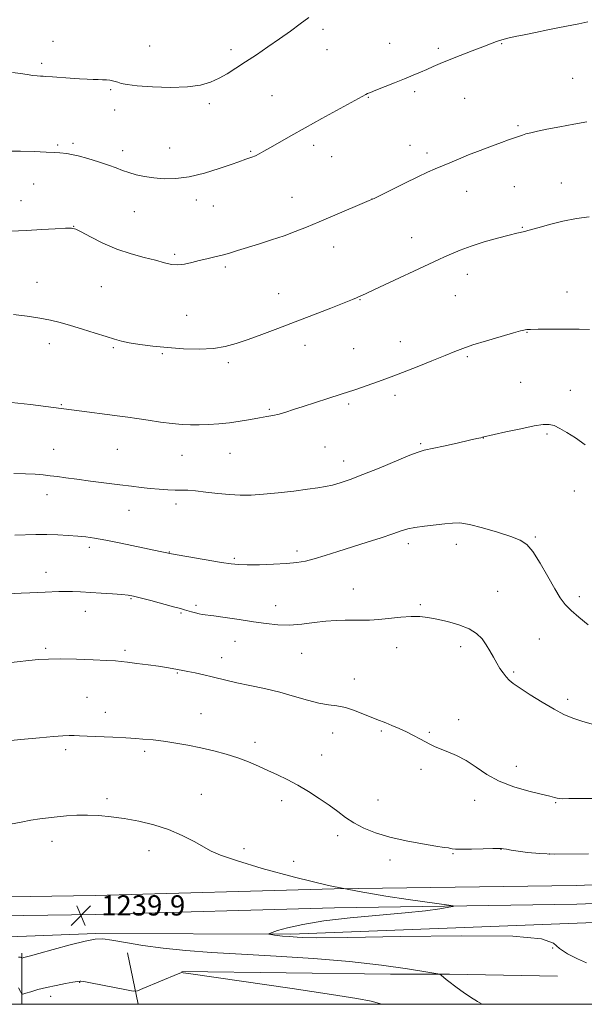
# Model space of a CAD drawing. Extents: x 2149800 to 2152700, y 359800 to 362700.
# Drawn here: x 2151699 to 2151923, y 360000 to 360390 of the extents above; entities that cross this region are included whole.
import ezdxf

# ---------------------------------------------------------------- set-up
doc = ezdxf.new("R2010")
doc.units = 0
doc.header["$MEASUREMENT"] = 0
for name, color, linetype, lineweight in [('32000', 7, 'Continuous', 0), ('DTM HARD BREAKLINE', 7, 'Continuous', 0), ('DTM SPOT ELEVATION', 2, 'Continuous', 13), ('INDEX CONTOUR', 41, 'Continuous', 13), ('INTERMEDIATE CONTOUR', 44, 'Continuous', 0), ('SPOT ELEVATION', 7, 'Continuous', 0)]:
    doc.layers.add(name, color=color, linetype=linetype, lineweight=lineweight)
doc.styles.add('Style-ITALICS', font='ITALICS.shx')

# ---------------------------------------------------------------- blocks, each defined once
blk = doc.blocks.new('SPOT')
at = {"layer": 'SPOT ELEVATION'}
for p, q in [((-3.91, -3.91), (3.82, 3.81)), ((-1.65, 3.77), (1.72, -3.93))]:
    blk.add_line(p, q, dxfattribs=at)

msp = doc.modelspace()

# ---------------------------------------------------------------- linework, layer by layer
at = {"layer": '32000', "flags": 128}
msp.add_lwpolyline([(2150000, 360000), (2152500, 360000), (2152500, 362500), (2150000, 362500), (2150000, 360000)], dxfattribs=at)
at = {"layer": 'DTM HARD BREAKLINE'}
for points in [[(2150896.83, 360024.81, 1225.07), (2151015.59, 360026.17, 1224.54), (2151098.91, 360027.2, 1224.2), (2151186.11, 360028.33, 1224.27), (2151294.61, 360032.74, 1225.6), (2151371.65, 360037.14, 1227.69), (2151456, 360039.53, 1231.53), (2151533.83, 360040.18, 1235.87), (2151634.55, 360041.69, 1238.2), (2151729.14, 360043.04, 1239.8), (2151823.75, 360045.72, 1238), (2151919.68, 360047.1, 1237.6), (2151982.29, 360049.54, 1235.27), (2152029.02, 360050.19, 1230.6), (2152095.02, 360051.39, 1224.8), (2152172.87, 360052.74, 1220.31)], [(2150379.439, 360000, 1227.701), (2150426.09, 360001.32, 1227.54), (2150510.66, 360005.04, 1225.67), (2150601.27, 360007.61, 1224.67), (2150685.21, 360009.98, 1224.74), (2150777.17, 360011.92, 1224.8), (2150897.04, 360017.31, 1225.27), (2151015.68, 360018.67, 1224.74), (2151099, 360019.7, 1224.4), (2151186.31, 360020.83, 1224.47), (2151294.87, 360025.24, 1225.8), (2151371.48, 360027.41, 1227.8), (2151452.76, 360029.71, 1232.27), (2151534.02, 360032.68, 1236.07), (2151634.66, 360034.19, 1238.4), (2151729.3, 360035.54, 1240), (2151823.91, 360038.22, 1238.2), (2151919.88, 360039.6, 1237.8), (2151982.49, 360042.04, 1235.47), (2152029.14, 360042.69, 1230.8), (2152095.12, 360043.89, 1225), (2152173.13, 360045.24, 1220.51)], [(2150596.005, 360000, 1224.53), (2150601.48, 360000.11, 1224.47), (2150685.39, 360002.48, 1224.54), (2150777.42, 360004.42, 1224.6), (2150897.25, 360009.81, 1225.07), (2151015.77, 360011.17, 1224.54), (2151099.09, 360012.2, 1224.2), (2151186.51, 360013.33, 1224.27), (2151295.64, 360015.54, 1225.74), (2151370.87, 360017.67, 1227.78), (2151452.18, 360019.97, 1232.02), (2151518.75, 360021.35, 1235.1), (2151643.26, 360024.71, 1238.29), (2151729.46, 360028.04, 1239.8), (2151806.6, 360027.73, 1237.77), (2151920.08, 360032.1, 1237.6), (2151982.69, 360034.54, 1235.27), (2152029.26, 360035.19, 1230.6), (2152095.22, 360036.39, 1224.8), (2152173.39, 360037.74, 1220.31)], [(2151700.15, 360020.22, 1239.73), (2151700.113, 360000, 1242.541)], [(2151741.93, 360020.38, 1240.57), (2151746.215, 360000, 1242.467)], [(2151763.48, 360012.99, 1241.97), (2151846.19, 360012, 1241.17), (2151869.52, 360011.99, 1239.77), (2151912.22, 360011.2, 1238.64)]]:
    msp.add_polyline3d(points, dxfattribs=at)
at = {"layer": 'DTM SPOT ELEVATION'}
for p in [(2151819.38, 360386.19, 1218.39), (2151712.45, 360381.41, 1217.1), (2151845.85, 360380.57, 1219.26), (2151890.14, 360380.41, 1220.08), (2151750.7, 360379.54, 1216.88), (2151782.89, 360378.08, 1217.54), (2151820.98, 360378.06, 1218.81), (2151865.09, 360378.55, 1219.72), (2151708, 360372.69, 1217.66), (2151918.32, 360366.69, 1220.94), (2151735.26, 360362.29, 1218.23), (2151855.75, 360361.38, 1220.3), (2151774.41, 360356.63, 1218.38), (2151799.2, 360359.85, 1219.07), (2151837.36, 360359.15, 1220.08), (2151875.54, 360358.84, 1220.82), (2151736.84, 360354.23, 1218.68), (2151896.59, 360347.97, 1221.79), (2151720.43, 360340.92, 1219.71), (2151714.32, 360340.36, 1219.8), (2151739.99, 360338.12, 1219.5), (2151758.66, 360339.17, 1219.19), (2151790.8, 360337.78, 1219.86), (2151815.75, 360340.16, 1220.42), (2151853.79, 360340.23, 1221.3), (2151860.56, 360337.17, 1221.6), (2151822.81, 360335.67, 1220.79), (2151913.81, 360325.29, 1223.23), (2151704.81, 360324.85, 1220.9), (2151876.31, 360322, 1222.73), (2151895.16, 360323.88, 1222.91), (2151699.79, 360318.29, 1221.26), (2151769.22, 360318.5, 1220.51), (2151807.11, 360319.57, 1221.21), (2151838.82, 360318.94, 1221.99), (2151744.72, 360313.94, 1220.87), (2151775.93, 360316.22, 1220.82), (2151720.63, 360308.1, 1221.97), (2151898.34, 360307.73, 1223.91), (2151854.51, 360303.66, 1223.22), (2151823.65, 360299.94, 1222.69), (2151760.67, 360297.03, 1221.75), (2151780.72, 360291.98, 1222.28), (2151876.56, 360289.11, 1224.64), (2151706.16, 360285.93, 1223.28), (2151731.59, 360284.26, 1222.99), (2151916.09, 360282.17, 1225.27), (2151801.86, 360281.39, 1223.21), (2151834.01, 360279.11, 1224.07), (2151871.76, 360280.68, 1224.99), (2151765.4, 360272.84, 1222.94), (2151900.15, 360266.16, 1226.06), (2151710.93, 360261.68, 1224.52), (2151736.35, 360260.05, 1224.19), (2151812.26, 360260.98, 1224.61), (2151831.58, 360259.61, 1225.07), (2151850.02, 360262.39, 1225.32), (2151755.73, 360257.65, 1224.18), (2151876.56, 360256.52, 1226.2), (2151781.84, 360254.09, 1224.37), (2151897.73, 360246.28, 1227.06), (2151847.91, 360241.13, 1226.44), (2151917.41, 360243.13, 1227.28), (2151715.71, 360237.42, 1225.9), (2151798.12, 360235.7, 1225.83), (2151829.55, 360237.72, 1226.27), (2151882.95, 360224.29, 1228.02), (2151908.15, 360225.85, 1228.23), (2151712.75, 360219.76, 1227.2), (2151820.22, 360220.72, 1226.93), (2151858.02, 360222.04, 1227.81), (2151737.91, 360219.73, 1226.9), (2151763.6, 360217.44, 1226.79), (2151782.52, 360218.18, 1226.8), (2151827.63, 360215.11, 1227.39), (2151710.06, 360201.88, 1228.59), (2151918.94, 360203.28, 1228.82), (2151761.15, 360198.13, 1228.47), (2151742.61, 360195.69, 1228.77), (2151903.5, 360185.06, 1229.84), (2151726.82, 360181.02, 1230.38), (2151853.15, 360182.43, 1230.43), (2151872.2, 360182.14, 1230.56), (2151758.48, 360179.09, 1229.95), (2151809.13, 360179.53, 1229.6), (2151784.25, 360176.56, 1229.78), (2151709.7, 360171.14, 1231.37), (2151831.35, 360164.42, 1231.24), (2151888.6, 360163.5, 1231.11), (2151920.94, 360161.48, 1229.59), (2151743.36, 360160.66, 1232.13), (2151769.07, 360157.97, 1231.71), (2151800.69, 360157.87, 1231.3), (2151857.93, 360158.29, 1231.78), (2151725.3, 360155.58, 1232.69), (2151763.19, 360155.02, 1232.16), (2151784.52, 360143.8, 1232.82), (2151905.03, 360144.66, 1231.05), (2151709.59, 360141, 1233.74), (2151740.94, 360140.13, 1233.71), (2151810.92, 360138.94, 1232.84), (2151848.63, 360141.28, 1232.67), (2151873.95, 360141.62, 1232.47), (2151779.27, 360137.34, 1233.37), (2151761.71, 360131.27, 1234.11), (2151894.88, 360131.6, 1231.78), (2151831.78, 360128.89, 1233.42), (2151725.88, 360121.52, 1235.03), (2151916.27, 360120.77, 1231.66), (2151733.12, 360115.6, 1235.36), (2151771.01, 360115.05, 1235.19), (2151873.15, 360112.78, 1233.5), (2151823.26, 360107.46, 1234.61), (2151842.45, 360108.24, 1234.17), (2151861.44, 360107.66, 1233.86), (2151792.43, 360103.7, 1235.55), (2151717.49, 360100.91, 1236.37), (2151748.75, 360100.21, 1236.33), (2151818.84, 360098.8, 1235.18), (2151858.16, 360093.11, 1234.37), (2151896.03, 360094.31, 1233.43), (2151733.78, 360081.42, 1237.66), (2151771.18, 360083.2, 1237.13), (2151803.03, 360080.61, 1236.49), (2151841.2, 360080.91, 1235.11), (2151879.43, 360080.84, 1234.55), (2151911.61, 360079.85, 1234.13), (2151712.03, 360064.53, 1238.6), (2151825.16, 360066.8, 1236.47), (2151750.48, 360060.83, 1238.6), (2151788.04, 360061.67, 1237.64), (2151889.85, 360061.4, 1236.03), (2151807.72, 360056.68, 1237.3), (2151845.87, 360057.09, 1236.52), (2151870.86, 360059.72, 1236.11), (2151909.08, 360059.5, 1235.92), (2151910.31, 360022.26, 1238), (2151723.03, 360008.75, 1242.06), (2151711.57, 360003.18, 1242.61)]:
    msp.add_point(p, dxfattribs=at)
at = {"layer": 'INDEX CONTOUR'}
for points in [[(2151924.269, 360389.089, 1220), (2151920.673, 360388.355, 1220), (2151913.06, 360386.852, 1220), (2151908.415, 360385.922, 1220), (2151903.563, 360384.936, 1220), (2151899.097, 360384.013, 1220), (2151895.476, 360383.241, 1220), (2151892.604, 360382.582, 1220), (2151890.248, 360381.962, 1220), (2151888.127, 360381.297, 1220), (2151885.767, 360380.446, 1220), (2151882.644, 360379.255, 1220), (2151878.454, 360377.642, 1220), (2151873.763, 360375.818, 1220), (2151869.359, 360374.065, 1220), (2151865.834, 360372.599, 1220), (2151863.005, 360371.368, 1220), (2151860.495, 360370.249, 1220), (2151857.95, 360369.128, 1220), (2151855.107, 360367.915, 1220), (2151851.724, 360366.527, 1220), (2151847.725, 360364.938, 1220), (2151840.329, 360362.036, 1220), (2151838.202, 360361.175, 1220), (2151837.021, 360360.658, 1220), (2151836.306, 360360.302, 1220), (2151818.881, 360350.767, 1220), (2151812.297, 360347.121, 1220), (2151806.638, 360343.93, 1220), (2151798.54, 360339.28, 1220), (2151795.972, 360337.823, 1220), (2151794.096, 360336.814, 1220), (2151792.606, 360336.096, 1220), (2151791.247, 360335.535, 1220), (2151789.991, 360335.074, 1220), (2151788.862, 360334.677, 1220), (2151786.072, 360333.662, 1220), (2151783.063, 360332.605, 1220), (2151778.281, 360330.991, 1220), (2151772.415, 360329.207, 1220), (2151766.442, 360327.763, 1220), (2151761.144, 360327.049, 1220), (2151756.535, 360326.967, 1220), (2151752.435, 360327.301, 1220), (2151748.707, 360327.859, 1220), (2151745.368, 360328.566, 1220), (2151742.479, 360329.372, 1220), (2151739.999, 360330.246, 1220), (2151737.489, 360331.225, 1220), (2151734.409, 360332.363, 1220), (2151730.446, 360333.666, 1220), (2151726.181, 360334.949, 1220), (2151722.42, 360335.98, 1220), (2151719.759, 360336.593, 1220), (2151717.964, 360336.89, 1220), (2151715.165, 360337.194, 1220), (2151713.103, 360337.36, 1220), (2151709.786, 360337.53, 1220), (2151704.926, 360337.692, 1220), (2151699.545, 360337.826, 1220), (2151694.99, 360337.91, 1220)], [(2151924.476, 360150.336, 1230), (2151920.672, 360153.283, 1230), (2151917.664, 360156.001, 1230), (2151915.368, 360158.382, 1230), (2151913.366, 360160.984, 1230), (2151911.16, 360164.533, 1230), (2151908.406, 360169.428, 1230), (2151905.387, 360174.762, 1230), (2151902.542, 360179.302, 1230), (2151900.098, 360182.162, 1230), (2151897.437, 360183.854, 1230), (2151893.728, 360185.237, 1230), (2151888.488, 360186.946, 1230), (2151882.616, 360188.718, 1230), (2151877.356, 360190.068, 1230), (2151873.581, 360190.638, 1230), (2151870.669, 360190.596, 1230), (2151867.628, 360190.237, 1230), (2151859.549, 360189.348, 1230), (2151855.775, 360188.84, 1230), (2151852.929, 360188.252, 1230), (2151850.347, 360187.466, 1230), (2151847.076, 360186.345, 1230), (2151842.432, 360184.808, 1230), (2151836.82, 360182.994, 1230), (2151825.299, 360179.307, 1230), (2151820.25, 360177.727, 1230), (2151815.948, 360176.457, 1230), (2151812.414, 360175.561, 1230), (2151809.017, 360174.968, 1230), (2151804.959, 360174.572, 1230), (2151799.76, 360174.289, 1230), (2151794.197, 360174.11, 1230), (2151789.364, 360174.049, 1230), (2151785.948, 360174.129, 1230), (2151783.022, 360174.424, 1230), (2151779.248, 360175.018, 1230), (2151758.543, 360178.557, 1230), (2151758.14, 360178.653, 1230), (2151754.859, 360179.325, 1230), (2151739.34, 360182.58, 1230), (2151733.375, 360183.782, 1230), (2151728.919, 360184.596, 1230), (2151725.494, 360185.094, 1230), (2151722.245, 360185.427, 1230), (2151718.503, 360185.713, 1230), (2151714.334, 360185.937, 1230), (2151709.988, 360186.049, 1230), (2151705.678, 360186.023, 1230), (2151697.367, 360185.806, 1230)], [(2151882.396, 360000, 1240), (2151880.566, 360001.081, 1240), (2151877.746, 360002.863, 1240), (2151874.969, 360004.769, 1240), (2151872.495, 360006.568, 1240), (2151868.702, 360009.42, 1240), (2151868.137, 360009.875, 1240), (2151866.147, 360011.589, 1240), (2151865.619, 360011.906, 1240), (2151864.069, 360012.244, 1240), (2151860.167, 360012.895, 1240), (2151852.914, 360014.048, 1240), (2151842.625, 360015.495, 1240), (2151829.943, 360016.925, 1240), (2151815.627, 360018.095, 1240), (2151800.895, 360019.03, 1240), (2151787.08, 360019.817, 1240), (2151775.207, 360020.549, 1240), (2151765.064, 360021.324, 1240), (2151756.131, 360022.243, 1240), (2151748.051, 360023.352, 1240), (2151741.121, 360024.48, 1240), (2151735.797, 360025.402, 1240), (2151732.21, 360025.905, 1240), (2151729.175, 360025.833, 1240), (2151725.177, 360025.045, 1240), (2151719.245, 360023.515, 1240), (2151712.571, 360021.678, 1240), (2151706.886, 360020.086, 1240), (2151703.488, 360019.155, 1240), (2151701.924, 360018.752, 1240), (2151700.894, 360018.506, 1240), (2151700.197, 360018.3, 1240), (2151700.132, 360018.32, 1240), (2151700.074, 360018.413, 1240), (2151699.947, 360018.573, 1240), (2151699.588, 360018.698, 1240), (2151698.816, 360018.663, 1240)]]:
    msp.add_polyline3d(points, dxfattribs=at)
at = {"layer": 'INTERMEDIATE CONTOUR'}
for points in [[(2151813.776, 360390.786, 1218), (2151810.35, 360388.311, 1218), (2151806.451, 360385.446, 1218), (2151802.157, 360382.346, 1218), (2151797.58, 360379.165, 1218), (2151792.985, 360376.062, 1218), (2151788.676, 360373.2, 1218), (2151784.871, 360370.703, 1218), (2151781.447, 360368.561, 1218), (2151778.197, 360366.728, 1218), (2151774.849, 360365.183, 1218), (2151770.868, 360364.008, 1218), (2151765.656, 360363.31, 1218), (2151758.95, 360363.147, 1218), (2151751.843, 360363.375, 1218), (2151745.766, 360363.805, 1218), (2151741.784, 360364.271, 1218), (2151739.499, 360364.724, 1218), (2151738.148, 360365.142, 1218), (2151737.074, 360365.502, 1218), (2151736.041, 360365.792, 1218), (2151734.917, 360365.997, 1218), (2151733.596, 360366.114, 1218), (2151732.064, 360366.177, 1218), (2151730.33, 360366.226, 1218), (2151728.365, 360366.3, 1218), (2151725.981, 360366.418, 1218), (2151722.953, 360366.591, 1218), (2151719.221, 360366.824, 1218), (2151712.252, 360367.287, 1218), (2151709.294, 360367.502, 1218), (2151708.517, 360367.547, 1218), (2151707.511, 360367.591, 1218), (2151706.149, 360367.685, 1218), (2151704.4, 360367.881, 1218), (2151702.231, 360368.213, 1218), (2151699.599, 360368.634, 1218), (2151696.46, 360369.076, 1218)], [(2151923.836, 360349.443, 1222), (2151918.726, 360348.57, 1222), (2151913.164, 360347.535, 1222), (2151908.112, 360346.55, 1222), (2151904.315, 360345.777, 1222), (2151901.649, 360345.19, 1222), (2151899.772, 360344.71, 1222), (2151898.364, 360344.273, 1222), (2151896.075, 360343.441, 1222), (2151892.889, 360342.359, 1222), (2151890.096, 360341.368, 1222), (2151886.168, 360339.913, 1222), (2151881.595, 360338.169, 1222), (2151877.043, 360336.382, 1222), (2151873.044, 360334.751, 1222), (2151869.606, 360333.306, 1222), (2151863.837, 360330.856, 1222), (2151860.795, 360329.518, 1222), (2151856.891, 360327.7, 1222), (2151851.838, 360325.243, 1222), (2151846.55, 360322.622, 1222), (2151839.672, 360319.199, 1222), (2151837.738, 360318.313, 1222), (2151834.883, 360317.097, 1222), (2151817.899, 360309.921, 1222), (2151812.845, 360307.799, 1222), (2151808.422, 360306.02, 1222), (2151803.952, 360304.375, 1222), (2151798.971, 360302.709, 1222), (2151793.862, 360301.093, 1222), (2151785.48, 360298.481, 1222), (2151782.377, 360297.532, 1222), (2151779.493, 360296.727, 1222), (2151776.493, 360295.993, 1222), (2151773.4, 360295.276, 1222), (2151770.329, 360294.528, 1222), (2151767.376, 360293.745, 1222), (2151764.572, 360293.101, 1222), (2151761.932, 360292.816, 1222), (2151759.394, 360293.048, 1222), (2151756.597, 360293.709, 1222), (2151753.102, 360294.648, 1222), (2151748.609, 360295.769, 1222), (2151743.369, 360297.183, 1222), (2151737.774, 360299.056, 1222), (2151732.247, 360301.434, 1222), (2151727.34, 360303.892, 1222), (2151723.638, 360305.885, 1222), (2151721.422, 360307.006, 1222), (2151719.751, 360307.405, 1222), (2151717.378, 360307.367, 1222), (2151713.366, 360307.141, 1222), (2151708.004, 360306.823, 1222), (2151701.886, 360306.472, 1222), (2151695.619, 360306.138, 1222)], [(2151924.875, 360311.869, 1224), (2151919.772, 360311.205, 1224), (2151914.336, 360310.123, 1224), (2151909.157, 360308.854, 1224), (2151904.946, 360307.708, 1224), (2151900.532, 360306.426, 1224), (2151899.357, 360306.109, 1224), (2151896.179, 360305.406, 1224), (2151893.102, 360304.651, 1224), (2151888.563, 360303.44, 1224), (2151883.235, 360301.911, 1224), (2151878.03, 360300.271, 1224), (2151873.685, 360298.699, 1224), (2151870.228, 360297.276, 1224), (2151867.513, 360296.056, 1224), (2151865.247, 360295.008, 1224), (2151839.732, 360283.038, 1224), (2151836.156, 360281.375, 1224), (2151834.378, 360280.564, 1224), (2151833.505, 360280.182, 1224), (2151832.66, 360279.828, 1224), (2151831.026, 360279.164, 1224), (2151827.798, 360277.87, 1224), (2151822.465, 360275.747, 1224), (2151815.689, 360273.077, 1224), (2151808.422, 360270.264, 1224), (2151801.488, 360267.65, 1224), (2151795.19, 360265.33, 1224), (2151789.703, 360263.334, 1224), (2151785.056, 360261.701, 1224), (2151780.703, 360260.482, 1224), (2151775.951, 360259.736, 1224), (2151770.309, 360259.489, 1224), (2151764.092, 360259.64, 1224), (2151757.814, 360260.059, 1224), (2151751.949, 360260.627, 1224), (2151746.8, 360261.276, 1224), (2151742.632, 360261.952, 1224), (2151739.519, 360262.634, 1224), (2151736.772, 360263.429, 1224), (2151733.517, 360264.48, 1224), (2151729.152, 360265.865, 1224), (2151724.182, 360267.406, 1224), (2151719.389, 360268.858, 1224), (2151715.308, 360270.037, 1224), (2151711.495, 360270.98, 1224), (2151707.258, 360271.784, 1224), (2151702.16, 360272.516, 1224), (2151696.788, 360273.132, 1224)], [(2151924.888, 360267.249, 1226), (2151920.845, 360267.327, 1226), (2151915.421, 360267.352, 1226), (2151909.593, 360267.355, 1226), (2151904.667, 360267.331, 1226), (2151901.614, 360267.281, 1226), (2151900.091, 360267.215, 1226), (2151899.422, 360267.145, 1226), (2151898.897, 360267.043, 1226), (2151897.67, 360266.715, 1226), (2151894.859, 360265.923, 1226), (2151889.973, 360264.533, 1226), (2151884.094, 360262.816, 1226), (2151878.692, 360261.147, 1226), (2151874.785, 360259.779, 1226), (2151871.565, 360258.482, 1226), (2151867.77, 360256.902, 1226), (2151862.545, 360254.818, 1226), (2151856.676, 360252.532, 1226), (2151847.43, 360248.951, 1226), (2151844.3, 360247.752, 1226), (2151841.023, 360246.541, 1226), (2151836.866, 360245.059, 1226), (2151831.959, 360243.364, 1226), (2151826.647, 360241.593, 1226), (2151821.267, 360239.868, 1226), (2151811.554, 360236.802, 1226), (2151807.753, 360235.558, 1226), (2151804.62, 360234.544, 1226), (2151801.965, 360233.775, 1226), (2151799.57, 360233.237, 1226), (2151797.109, 360232.803, 1226), (2151794.229, 360232.318, 1226), (2151790.682, 360231.674, 1226), (2151786.634, 360230.967, 1226), (2151782.354, 360230.34, 1226), (2151778.093, 360229.908, 1226), (2151774.021, 360229.656, 1226), (2151770.289, 360229.538, 1226), (2151766.937, 360229.528, 1226), (2151763.576, 360229.668, 1226), (2151759.705, 360230.021, 1226), (2151755.034, 360230.61, 1226), (2151750.097, 360231.313, 1226), (2151745.639, 360231.973, 1226), (2151742.131, 360232.479, 1226), (2151738.954, 360232.911, 1226), (2151720.766, 360235.298, 1226), (2151715.647, 360236.014, 1226), (2151703.495, 360237.512, 1226), (2151696.043, 360238.307, 1226)], [(2151923.237, 360221.627, 1228), (2151919.349, 360224.316, 1228), (2151916.013, 360226.458, 1228), (2151913.26, 360228.087, 1228), (2151911.002, 360229.173, 1228), (2151909.028, 360229.692, 1228), (2151906.638, 360229.646, 1228), (2151903.009, 360229.041, 1228), (2151897.71, 360227.947, 1228), (2151891.867, 360226.671, 1228), (2151882.559, 360224.567, 1228), (2151881.898, 360224.406, 1228), (2151880.38, 360224.054, 1228), (2151877.364, 360223.372, 1228), (2151872.557, 360222.299, 1228), (2151867.072, 360221.086, 1228), (2151859.41, 360219.411, 1228), (2151857.071, 360218.716, 1228), (2151853.736, 360217.418, 1228), (2151841.636, 360212.389, 1228), (2151835.199, 360209.778, 1228), (2151830.089, 360207.841, 1228), (2151826.195, 360206.53, 1228), (2151823.104, 360205.654, 1228), (2151820.353, 360205.029, 1228), (2151817.301, 360204.51, 1228), (2151813.258, 360203.96, 1228), (2151807.815, 360203.287, 1228), (2151801.665, 360202.591, 1228), (2151795.782, 360202.016, 1228), (2151790.872, 360201.685, 1228), (2151786.591, 360201.626, 1228), (2151782.326, 360201.845, 1228), (2151777.668, 360202.314, 1228), (2151773.012, 360202.876, 1228), (2151768.952, 360203.341, 1228), (2151765.882, 360203.57, 1228), (2151763.395, 360203.639, 1228), (2151760.88, 360203.675, 1228), (2151757.871, 360203.785, 1228), (2151754.473, 360203.989, 1228), (2151750.934, 360204.286, 1228), (2151747.388, 360204.676, 1228), (2151743.514, 360205.167, 1228), (2151738.876, 360205.769, 1228), (2151727.288, 360207.22, 1228), (2151721.835, 360207.917, 1228), (2151717.534, 360208.503, 1228), (2151714.164, 360208.976, 1228), (2151711.289, 360209.357, 1228), (2151708.483, 360209.661, 1228), (2151705.374, 360209.901, 1228), (2151701.598, 360210.088, 1228), (2151696.984, 360210.229, 1228)], [(2151926.017, 360111.004, 1232), (2151921.916, 360112.092, 1232), (2151918.303, 360113.299, 1232), (2151914.82, 360114.818, 1232), (2151910.909, 360116.895, 1232), (2151906.252, 360119.64, 1232), (2151901.474, 360122.612, 1232), (2151897.436, 360125.232, 1232), (2151894.762, 360127.088, 1232), (2151893.12, 360128.436, 1232), (2151891.94, 360129.699, 1232), (2151890.755, 360131.224, 1232), (2151889.495, 360133.056, 1232), (2151888.194, 360135.166, 1232), (2151886.872, 360137.507, 1232), (2151885.498, 360139.966, 1232), (2151884.028, 360142.414, 1232), (2151882.367, 360144.731, 1232), (2151880.216, 360146.852, 1232), (2151877.221, 360148.721, 1232), (2151873.21, 360150.293, 1232), (2151868.72, 360151.561, 1232), (2151864.466, 360152.528, 1232), (2151860.945, 360153.194, 1232), (2151857.773, 360153.547, 1232), (2151854.349, 360153.573, 1232), (2151850.256, 360153.291, 1232), (2151841.544, 360152.434, 1232), (2151837.817, 360152.187, 1232), (2151834.508, 360152.093, 1232), (2151831.363, 360152.095, 1232), (2151828.135, 360152.126, 1232), (2151824.607, 360152.06, 1232), (2151820.57, 360151.761, 1232), (2151815.918, 360151.167, 1232), (2151810.943, 360150.518, 1232), (2151806.042, 360150.128, 1232), (2151801.466, 360150.234, 1232), (2151796.904, 360150.751, 1232), (2151791.903, 360151.516, 1232), (2151786.244, 360152.37, 1232), (2151780.652, 360153.176, 1232), (2151776.087, 360153.805, 1232), (2151771.55, 360154.395, 1232), (2151770.299, 360154.633, 1232), (2151768.85, 360155.007, 1232), (2151767.272, 360155.461, 1232), (2151764.525, 360156.277, 1232), (2151762.881, 360156.738, 1232), (2151760.156, 360157.48, 1232), (2151751.17, 360159.894, 1232), (2151747.004, 360160.995, 1232), (2151744.276, 360161.674, 1232), (2151742.239, 360162.036, 1232), (2151739.757, 360162.271, 1232), (2151736.017, 360162.534, 1232), (2151731.509, 360162.824, 1232), (2151723.275, 360163.327, 1232), (2151720.119, 360163.477, 1232), (2151717.334, 360163.527, 1232), (2151714.697, 360163.465, 1232), (2151709.332, 360163.189, 1232), (2151706.391, 360163.068, 1232), (2151703.234, 360162.952, 1232), (2151699.87, 360162.804, 1232), (2151692.386, 360162.395, 1232)], [(2151926.523, 360081.541, 1234), (2151921.16, 360081.518, 1234), (2151916.75, 360081.444, 1234), (2151914.171, 360081.426, 1234), (2151912.925, 360081.49, 1234), (2151912.167, 360081.644, 1234), (2151911.108, 360081.912, 1234), (2151909.177, 360082.387, 1234), (2151905.858, 360083.183, 1234), (2151900.884, 360084.399, 1234), (2151895, 360086.096, 1234), (2151889.197, 360088.321, 1234), (2151884.246, 360091.045, 1234), (2151880.006, 360093.924, 1234), (2151876.113, 360096.535, 1234), (2151872.311, 360098.555, 1234), (2151868.778, 360100.051, 1234), (2151865.803, 360101.19, 1234), (2151863.556, 360102.134, 1234), (2151861.737, 360103.027, 1234), (2151859.926, 360104.01, 1234), (2151857.787, 360105.185, 1234), (2151855.299, 360106.506, 1234), (2151852.524, 360107.89, 1234), (2151849.566, 360109.247, 1234), (2151846.701, 360110.475, 1234), (2151844.249, 360111.463, 1234), (2151840.653, 360112.816, 1234), (2151838.484, 360113.685, 1234), (2151835.462, 360114.954, 1234), (2151831.892, 360116.352, 1234), (2151828.258, 360117.502, 1234), (2151824.895, 360118.155, 1234), (2151821.539, 360118.6, 1234), (2151817.777, 360119.256, 1234), (2151813.285, 360120.428, 1234), (2151808.1, 360121.954, 1234), (2151802.35, 360123.558, 1234), (2151796.249, 360125.011, 1234), (2151790.348, 360126.266, 1234), (2151785.285, 360127.326, 1234), (2151781.474, 360128.204, 1234), (2151775.506, 360129.715, 1234), (2151772.172, 360130.487, 1234), (2151768.789, 360131.222, 1234), (2151765.914, 360131.821, 1234), (2151763.93, 360132.218, 1234), (2151759.635, 360133.014, 1234), (2151757.385, 360133.395, 1234), (2151754.225, 360133.876, 1234), (2151750.085, 360134.449, 1234), (2151745.693, 360135.028, 1234), (2151741.982, 360135.504, 1234), (2151739.496, 360135.805, 1234), (2151737.238, 360135.995, 1234), (2151733.827, 360136.176, 1234), (2151728.35, 360136.415, 1234), (2151721.773, 360136.65, 1234), (2151715.533, 360136.788, 1234), (2151710.683, 360136.752, 1234), (2151706.747, 360136.54, 1234), (2151702.867, 360136.164, 1234), (2151693.653, 360135.105, 1234)], [(2151924.595, 360059.56, 1236), (2151910.984, 360059.476, 1236), (2151905.229, 360059.728, 1236), (2151900.45, 360060.188, 1236), (2151896.693, 360060.688, 1236), (2151893.961, 360061.09, 1236), (2151892.101, 360061.379, 1236), (2151890.918, 360061.574, 1236), (2151890.115, 360061.686, 1236), (2151888.98, 360061.721, 1236), (2151886.702, 360061.679, 1236), (2151882.814, 360061.573, 1236), (2151878.242, 360061.46, 1236), (2151874.259, 360061.41, 1236), (2151871.817, 360061.474, 1236), (2151870.578, 360061.611, 1236), (2151869.882, 360061.764, 1236), (2151869.056, 360061.907, 1236), (2151867.374, 360062.153, 1236), (2151864.099, 360062.652, 1236), (2151858.806, 360063.516, 1236), (2151852.329, 360064.72, 1236), (2151845.815, 360066.204, 1236), (2151840.195, 360067.912, 1236), (2151835.523, 360069.803, 1236), (2151831.636, 360071.84, 1236), (2151828.327, 360073.999, 1236), (2151825.208, 360076.311, 1236), (2151821.846, 360078.821, 1236), (2151817.935, 360081.528, 1236), (2151813.666, 360084.258, 1236), (2151809.356, 360086.793, 1236), (2151805.255, 360088.974, 1236), (2151801.348, 360090.878, 1236), (2151797.557, 360092.643, 1236), (2151793.785, 360094.376, 1236), (2151789.883, 360096.057, 1236), (2151785.683, 360097.641, 1236), (2151781.069, 360099.086, 1236), (2151776.125, 360100.391, 1236), (2151770.983, 360101.562, 1236), (2151765.826, 360102.599, 1236), (2151761.047, 360103.461, 1236), (2151757.089, 360104.1, 1236), (2151754.233, 360104.495, 1236), (2151752.118, 360104.72, 1236), (2151748.047, 360105.049, 1236), (2151745.19, 360105.253, 1236), (2151741.27, 360105.484, 1236), (2151736.157, 360105.736, 1236), (2151726.017, 360106.202, 1236), (2151722.874, 360106.362, 1236), (2151720.765, 360106.448, 1236), (2151718.857, 360106.443, 1236), (2151716.357, 360106.328, 1236), (2151712.643, 360106.051, 1236), (2151707.132, 360105.56, 1236), (2151699.652, 360104.838, 1236), (2151691.656, 360104.04, 1236)], [(2151923.81, 360016.439, 1238), (2151920.258, 360018.037, 1238), (2151916.29, 360020.019, 1238), (2151913.017, 360022.16, 1238), (2151910.661, 360024.222, 1238), (2151905.902, 360025.92, 1238), (2151894.531, 360026.959, 1238), (2151874.214, 360027.164, 1238), (2151850.104, 360026.85, 1238), (2151829.23, 360026.456, 1238), (2151816.875, 360026.325, 1238), (2151811.344, 360026.413, 1238), (2151809.198, 360026.584, 1238), (2151807.587, 360026.727, 1238), (2151806.019, 360026.832, 1238), (2151803.355, 360026.991, 1238), (2151802.261, 360027.08, 1238), (2151801.208, 360027.199, 1238), (2151800.143, 360027.357, 1238), (2151798.034, 360027.738, 1238), (2151797.919, 360027.799, 1238), (2151797.988, 360027.894, 1238), (2151798.255, 360028.085, 1238), (2151799.189, 360028.483, 1238), (2151801.371, 360029.208, 1238), (2151805.325, 360030.324, 1238), (2151811.346, 360031.667, 1238), (2151819.672, 360033.013, 1238), (2151830.209, 360034.19, 1238), (2151851.937, 360036.162, 1238), (2151859.984, 360037.068, 1238), (2151865.65, 360037.865, 1238), (2151869.24, 360038.455, 1238), (2151871.009, 360038.789, 1238), (2151871.004, 360039.005, 1238), (2151869.218, 360039.288, 1238), (2151853.163, 360041.558, 1238), (2151844.265, 360042.857, 1238), (2151833.682, 360044.631, 1238), (2151821.509, 360047.104, 1238), (2151808.165, 360050.35, 1238), (2151795.353, 360053.838, 1238), (2151785.1, 360056.889, 1238), (2151778.772, 360059.034, 1238), (2151775.101, 360060.65, 1238), (2151768.39, 360064.482, 1238), (2151763.67, 360066.901, 1238), (2151758.249, 360069.195, 1238), (2151752.39, 360071.055, 1238), (2151746.422, 360072.475, 1238), (2151740.687, 360073.527, 1238), (2151735.451, 360074.272, 1238), (2151730.655, 360074.733, 1238), (2151726.162, 360074.922, 1238), (2151721.869, 360074.864, 1238), (2151717.812, 360074.626, 1238), (2151714.058, 360074.288, 1238), (2151710.618, 360073.907, 1238), (2151707.265, 360073.455, 1238), (2151703.713, 360072.88, 1238), (2151699.77, 360072.157, 1238), (2151695.625, 360071.366, 1238)], [(2151842.576, 360000, 1242), (2151841.821, 360000.317, 1242), (2151838.426, 360001.294, 1242), (2151832.775, 360002.354, 1242), (2151822.691, 360003.916, 1242), (2151807.149, 360006.216, 1242), (2151767.07, 360012.073, 1242), (2151763.983, 360012.511, 1242), (2151763.376, 360012.543, 1242), (2151763.013, 360012.421, 1242), (2151761.99, 360012.01, 1242), (2151748.04, 360006.215, 1242), (2151745.881, 360005.398, 1242), (2151744.212, 360005.269, 1242), (2151741.599, 360005.717, 1242), (2151727.254, 360008.525, 1242), (2151724.619, 360009.026, 1242), (2151723.517, 360009.209, 1242), (2151723.172, 360009.219, 1242), (2151720.353, 360008.705, 1242), (2151717.418, 360008.189, 1242), (2151713.714, 360007.497, 1242), (2151709.861, 360006.682, 1242), (2151706.407, 360005.809, 1242), (2151703.603, 360004.997, 1242), (2151701.625, 360004.374, 1242), (2151700.544, 360004.077, 1242), (2151699.995, 360004.246, 1242), (2151699.511, 360005.029, 1242), (2151698.733, 360006.459, 1242)]]:
    msp.add_polyline3d(points, dxfattribs=at)

# ---------------------------------------------------------------- block references
at = {"layer": 'SPOT ELEVATION'}
msp.add_blockref('SPOT', (2151723.523, 360035.172, 1239.895), dxfattribs=at)

# ---------------------------------------------------------------- texts
at = {"layer": 'SPOT ELEVATION', "style": 'Style-ITALICS'}
msp.add_text('1239.9', height=8, dxfattribs=at).set_placement((2151731.523, 360035.172, 1239.895))

doc.saveas('drawing.dxf')
